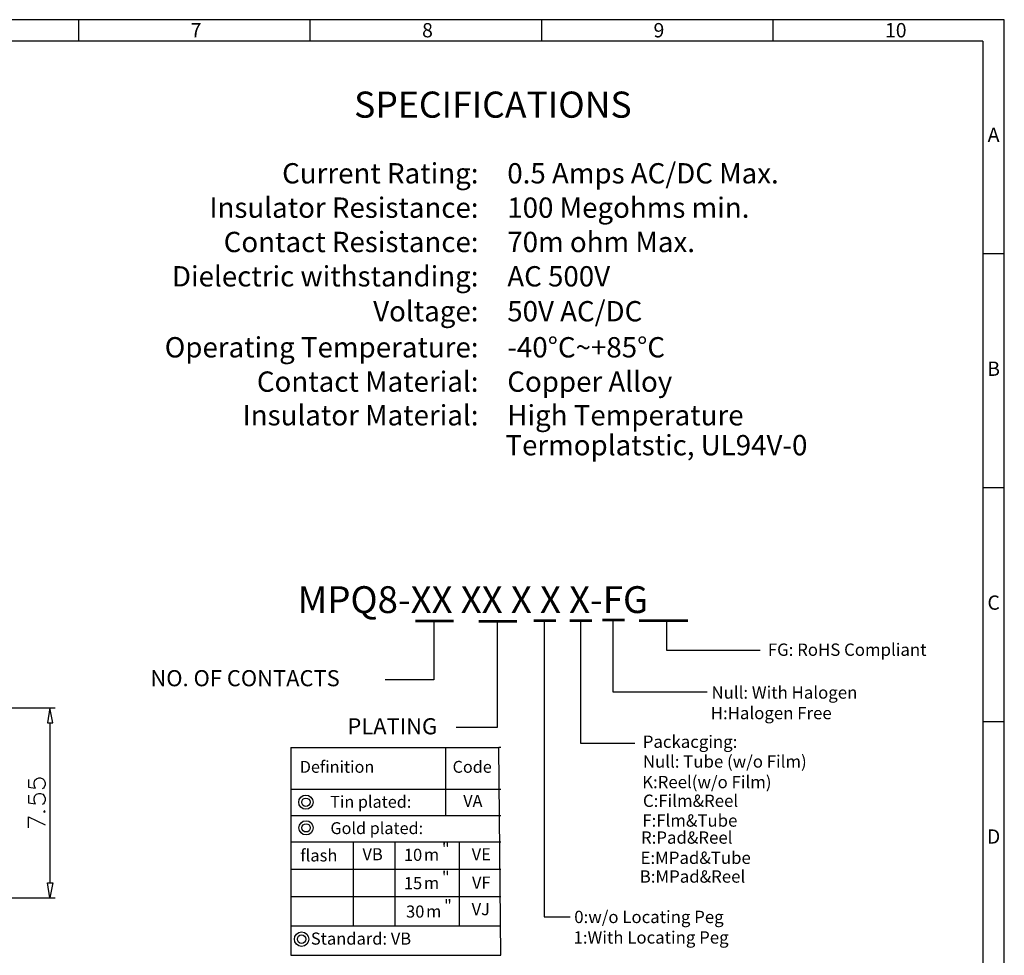
# Model space of a CAD drawing. Units: millimetres. Extents: x 19.3 to 31.6, y -9.6 to -0.9.
# Drawn here: x 26.4 to 31.6, y -5.9 to -0.9 of the extents above; entities that cross this region are included whole.
import ezdxf
from ezdxf.enums import TextEntityAlignment as Align

# ---------------------------------------------------------------- set-up
doc = ezdxf.new("R2010")
doc.units = ezdxf.units.MM
doc.header["$MEASUREMENT"] = 0
doc.layers.get('0').update_dxf_attribs({"linetype": 'CONTINUOUS'})
doc.layers.add('2', color=2, linetype='CONTINUOUS')
doc.layers.add('4', color=4, linetype='CONTINUOUS')
doc.styles.add('A', font='ROMANS.shx', dxfattribs={"height": 1})
doc.styles.add('B', font='ROMANS.shx', dxfattribs={"height": 2, "bigfont": 'china.shx'})
doc.styles.add('GREEKS', font='greeks')
doc.styles.add('ROMANS', font='romans.shx')

msp = doc.modelspace()

# ---------------------------------------------------------------- linework, layer by layer
at = {"linetype": 'Continuous'}
for p, q in [((31.6098, -0.9278), (19.3149, -0.9278)), ((26.6918, -0.9278), (26.6918, -1.0415)), ((27.9213, -0.9278), (27.9213, -1.0415)), ((29.1508, -0.9278), (29.1508, -1.0415)), ((30.3803, -0.9278), (30.3803, -1.0415)), ((31.6098, -9.6211), (31.6098, -0.9278)), ((31.496, -1.0415), (19.4286, -1.0415)), ((31.496, -1.0415), (31.496, -9.5074)), ((31.496, -2.1697), (31.6098, -2.1697)), ((31.496, -3.4116), (31.6098, -3.4116)), ((31.496, -4.6535), (31.6098, -4.6535))]:
    msp.add_line(p, q, dxfattribs=at)
at = {"color": 0}
for p, q in [((28.5797, -4.1211), (28.5797, -4.4334)), ((28.9156, -4.1222), (28.9156, -4.4345)), ((29.1656, -4.1185), (29.1656, -4.4308)), ((29.3577, -4.1185), (29.3577, -4.4308)), ((29.5302, -4.1159), (29.5302, -4.4282)), ((29.8149, -4.1185), (29.8149, -4.2747)), ((29.8149, -4.2747), (30.3134, -4.2747)), ((28.5797, -4.4334), (28.3212, -4.4334))]:
    msp.add_line(p, q, dxfattribs=at)
for p, q in [((28.9156, -4.4345), (28.9156, -4.6861)), ((29.1656, -4.4308), (29.1656, -5.6908)), ((29.3577, -4.4308), (29.3577, -4.7687)), ((29.5302, -4.4282), (29.5302, -4.4969)), ((29.5302, -4.4969), (30.032, -4.4969)), ((28.9156, -4.6861), (28.6977, -4.6861)), ((27.8205, -4.7924), (27.8205, -5.8953)), ((28.9355, -4.7924), (28.9251, -4.7924)), ((28.9355, -5.8953), (28.9251, -4.7924)), ((29.3577, -4.7687), (29.6465, -4.7687)), ((29.1656, -5.6908), (29.3038, -5.6908)), ((27.8205, -5.8953), (28.9355, -5.8953))]:
    msp.add_line(p, q)
for points in [[(28.4809, -4.1211, 0.0142, 0.0142, 0), (28.6853, -4.1211, 0.00855, 0.00855, 0)], [(28.8169, -4.1222, 0.0142, 0.0142, 0), (29.0212, -4.1222, 0.00855, 0.00855, 0)], [(29.1096, -4.1185, 0.0142, 0.0142, 0), (29.2281, -4.1185, 0.00855, 0.00855, 0)], [(29.3016, -4.1185, 0.0142, 0.0142, 0), (29.4201, -4.1185, 0.00855, 0.00855, 0)], [(29.4741, -4.1159, 0.0142, 0.0142, 0), (29.5926, -4.1159, 0.00855, 0.00855, 0)], [(29.6692, -4.1185, 0.0142, 0.0142, 0), (29.9293, -4.1185, 0.00855, 0.00855, 0)]]:
    msp.add_lwpolyline(points, format="xyseb", dxfattribs=at)
at = {"color": 7, "linetype": 'Continuous', "true_color": 0x000007}
for points in [[(26.2897, -4.5811), (26.5679, -4.5811)], [(26.5402, -4.6613), (26.5402, -5.5103)], [(26.4266, -4.9623), (26.4266, -5.0031), (26.4637, -5.0074), (26.4601, -5.0031), (26.4564, -4.9907), (26.4564, -4.979), (26.4601, -4.9659), (26.4688, -4.9586), (26.4812, -4.9535), (26.4892, -4.9535), (26.5016, -4.9586), (26.5096, -4.9659), (26.5147, -4.979), (26.5147, -4.9907), (26.5096, -5.0031), (26.5059, -5.0074), (26.4979, -5.0111)], [(26.4266, -5.0453), (26.4266, -5.0862), (26.4637, -5.0905), (26.4601, -5.0862), (26.4564, -5.0738), (26.4564, -5.0606), (26.4601, -5.049), (26.4688, -5.0402), (26.4812, -5.0366), (26.4892, -5.0366), (26.5016, -5.0402), (26.5096, -5.049), (26.5147, -5.0606), (26.5147, -5.0738), (26.5096, -5.0862), (26.5059, -5.0905), (26.4979, -5.0942)], [(26.4266, -5.2188), (26.4266, -5.1605), (26.5147, -5.202)], [(26.5059, -5.1321), (26.5096, -5.1357), (26.5147, -5.1321), (26.5096, -5.127)], [(26.1826, -5.5904), (26.5679, -5.5904)]]:
    msp.add_lwpolyline(points, dxfattribs=at)
for points in [[(26.5278, -4.6613), (26.5547, -4.6613), (26.5402, -4.5811)], [(26.5278, -5.5103), (26.5547, -5.5103), (26.5402, -5.5904)]]:
    msp.add_lwpolyline(points, close=True, dxfattribs=at)
at = {"color": 7}
for centre, radius in [((27.8996, -5.0824), 0.0379), ((27.8996, -5.0824), 0.0221), ((27.9007, -5.2186), 0.0379), ((27.9007, -5.2186), 0.0221), ((27.8769, -5.8097), 0.0386), ((27.8769, -5.8097), 0.0225)]:
    msp.add_circle(centre, radius, dxfattribs=at)
at = {"layer": '4', "color": 7}
for p, q in [((27.8205, -4.7924), (28.9251, -4.7924)), ((28.641, -4.7924), (28.641, -5.1532)), ((27.8205, -5.0134), (28.9355, -5.0134)), ((27.8205, -5.1532), (28.9355, -5.1532)), ((27.8205, -5.293), (28.9355, -5.293)), ((28.1512, -5.293), (28.1512, -5.7388)), ((28.3728, -5.293), (28.3728, -5.7388)), ((28.714, -5.293), (28.714, -5.7388)), ((27.8205, -5.4377), (28.9355, -5.4377)), ((27.8205, -5.5825), (28.9355, -5.5825)), ((27.8205, -5.7388), (28.9355, -5.7388)), ((27.8205, -5.7388), (28.9355, -5.7388)), ((27.8205, -5.8953), (28.9355, -5.8953))]:
    msp.add_line(p, q, dxfattribs=at)

# ---------------------------------------------------------------- texts
at = {"color": 0, "linetype": 'Continuous', "style": 'B'}
msp.add_text('SPECIFICATIONS', height=0.138703, dxfattribs=at).set_placement((28.8931, -1.3788), align=Align.MIDDLE_CENTER)
for s, p in [('Current Rating:', (28.8166, -1.7434)), ('Insulator Resistance:', (28.8166, -1.9257)), ('Contact Resistance:', (28.8166, -2.108)), ('Dielectric withstanding:', (28.8166, -2.2903)), ('Voltage:', (28.8164, -2.4756)), ('Operating Temperature:', (28.8166, -2.6671)), ('Contact Material:', (28.8166, -2.8494)), ('Insulator Material:', (28.8166, -3.0279))]:
    msp.add_text(s, height=0.10788, dxfattribs=at).set_placement(p, align=Align.MIDDLE_RIGHT)
for s, height, p in [('0.5 Amps AC/DC Max.', 0.10788, (28.9696, -1.7434)), ('100 Megohms min.', 0.10788, (28.9696, -1.9257)), ('70m ohm Max.', 0.10788, (28.9696, -2.108)), ('AC 500V', 0.10788, (28.9696, -2.2903)), ('50V AC/DC', 0.10788, (28.9694, -2.4756)), ('-40%%DC~+85%%DC', 0.10788, (28.9696, -2.6671)), ('Copper Alloy', 0.10788, (28.9696, -2.8494)), ('High Temperature', 0.10788, (28.9696, -3.0279)), ('Termoplatstic, UL94V-0', 0.10788, (28.9596, -3.1868)), ('FG: RoHS Compliant', 0.065516, (30.3535, -4.2727)), ('Null: With Halogen', 0.065516, (30.0542, -4.5)), ('H:Halogen Free', 0.065516, (30.0504, -4.6091)), ('Packacging:', 0.065516, (29.6892, -4.7613)), ('Null: Tube (w/o Film)', 0.065516, (29.6897, -4.8663)), ('K:Reel(w/o Film)', 0.065516, (29.6859, -4.9754)), ('C:Film&Reel', 0.065516, (29.69, -5.0748)), ('F:Flm&Tube', 0.06552, (29.6868, -5.1797)), ('R:Pad&Reel', 0.06552, (29.6798, -5.2702)), ('E:MPad&Tube', 0.065516, (29.6774, -5.3775)), ('B:MPad&Reel', 0.065516, (29.6731, -5.477)), ('0:w/o Locating Peg', 0.065516, (29.3252, -5.6916)), ('1:With Locating Peg ', 0.065516, (29.3214, -5.8007))]:
    msp.add_text(s, height=height, dxfattribs=at).set_placement(p, align=Align.MIDDLE_LEFT)
at = {"color": 0}
for s, height, p in [('NO. OF CONTACTS', 0.085455, (27.0736, -4.4241)), ('PLATING', 0.08546, (28.1202, -4.6794))]:
    msp.add_text(s, height=height, dxfattribs=at).set_placement(p, align=Align.MIDDLE_LEFT)
at = {"linetype": 'Continuous', "width": 0.041488, "style": 'A'}
for s, insert, char_height, attachment_point in [('7', (27.2873, -0.9457), 0.0758, 1), ('8', (28.5168, -0.9457), 0.0758, 1), ('9', (29.7463, -0.9457), 0.0758, 1), ('10', (30.9758, -0.9457), 0.07581, 1), ('A', (31.5529, -1.5487), 0.0758, 5), ('B', (31.5529, -2.7907), 0.0758, 5), ('C', (31.5529, -4.0326), 0.0758, 5), ('D', (31.5529, -5.2745), 0.0758, 5)]:
    msp.add_mtext(s, dxfattribs=dict(at, insert=insert, char_height=char_height, attachment_point=attachment_point))
at = {"insert": (27.8558, -3.9357), "char_height": 0.142426, "width": 2.318899, "attachment_point": 1}
msp.add_mtext('{\\fArial|b0|i0|c0|p34;MPQ8-XX XX X X X-FG}', dxfattribs=at)
at = {"layer": '2', "color": 7}
for s, height, style, p in [('Definition', 0.06312, 'ROMANS', (28.0651, -4.9029)), ('Code', 0.06312, 'ROMANS', (28.7831, -4.9029)), ('Tin plated:', 0.063115, 'ROMANS', (28.2443, -5.0885)), ('VA', 0.06312, 'ROMANS', (28.7866, -5.0839)), ('Gold plated:', 0.063115, 'ROMANS', (28.2762, -5.2284)), ('flash', 0.06431, 'ROMANS', (27.9684, -5.3734)), ('VB', 0.06431, 'ROMANS', (28.2541, -5.3671)), ('10', 0.06431, 'ROMANS', (28.4687, -5.3702)), ('"', 0.0643, 'ROMANS', (28.6426, -5.3387)), ('VE', 0.06431, 'ROMANS', (28.8314, -5.3671)), ('m', 0.0643, 'GREEKS', (28.5669, -5.3691)), ('15', 0.06431, 'ROMANS', (28.4687, -5.5207)), ('"', 0.0643, 'ROMANS', (28.6426, -5.4893)), ('VF', 0.06431, 'ROMANS', (28.8314, -5.5177)), ('m', 0.0643, 'GREEKS', (28.5669, -5.5197)), ('"', 0.0643, 'ROMANS', (28.6544, -5.64)), ('30', 0.06431, 'ROMANS', (28.4805, -5.6715)), ('m', 0.0643, 'GREEKS', (28.5787, -5.6704)), ('VJ', 0.06431, 'ROMANS', (28.8287, -5.6587))]:
    msp.add_text(s, height=height, dxfattribs=dict(at, style=style)).set_placement(p, align=Align.MIDDLE)
at = {"layer": '2', "color": 7, "style": 'ROMANS'}
msp.add_text('Standard: VB', height=0.064312, dxfattribs=at).set_placement((27.926, -5.8389))

doc.saveas('drawing.dxf')
